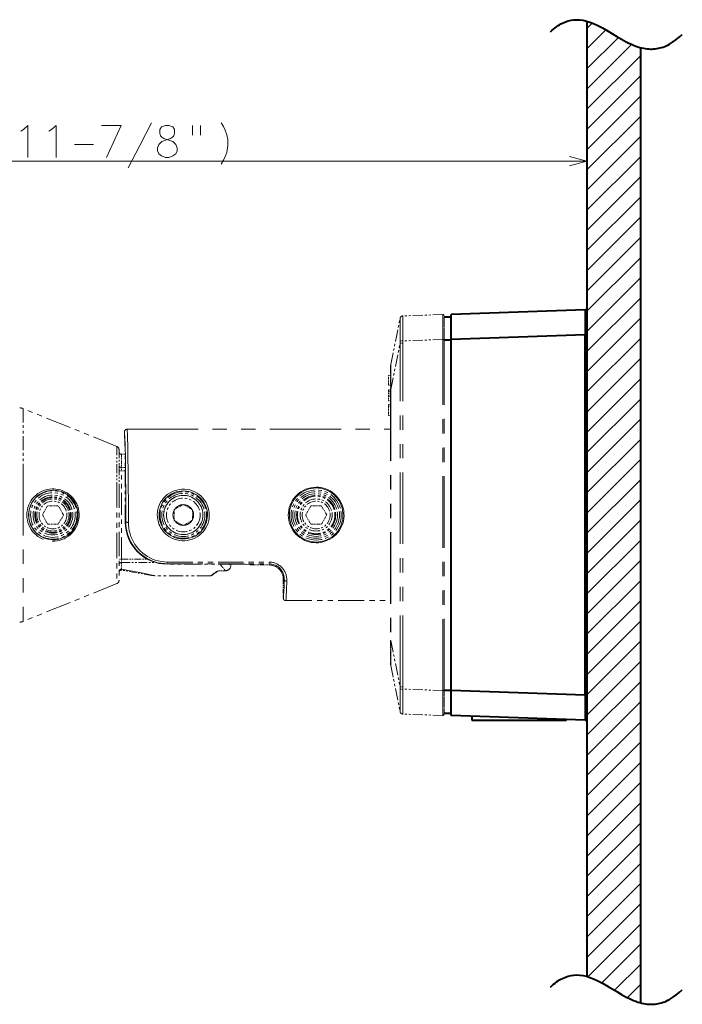
# Model space of a CAD drawing. Extents: x 40 to 758, y 51 to 535.
# Drawn here: x 236 to 328, y 245 to 383 of the extents above; entities that cross this region are included whole.
import ezdxf

# ---------------------------------------------------------------- set-up
doc = ezdxf.new("R2010")
doc.units = 0
doc.linetypes.add('PHANTOM', pattern=[20, 10, -2, 2, -2, 2, -2])

msp = doc.modelspace()

# ---------------------------------------------------------------- linework, layer by layer
at = {"color": 7, "lineweight": 40}
for p, q in [((315.053711, 382.903137), (315.053711, 249.092178)), ((322.553711, 379.21286), (322.553711, 245.401917)), ((314.794983, 342.484222), (296.053711, 341.829773)), ((315.053711, 342.234375), (315.053711, 338.986359)), ((295.053711, 341.483337), (296.053711, 341.483337)), ((296.053711, 338.331909), (296.053711, 341.829773)), ((295.053711, 338.283325), (296.053711, 338.283325)), ((314.794983, 338.986359), (296.053711, 338.331909)), ((296.053711, 289.134766), (296.053711, 338.331909)), ((315.053711, 338.986359), (314.794983, 338.986359)), ((314.794983, 288.480316), (314.794983, 338.986359)), ((315.053711, 288.480316), (315.053711, 338.986359)), ((295.053711, 289.18335), (296.053711, 289.18335)), ((314.794983, 288.480316), (296.053711, 289.134766)), ((296.053711, 285.636902), (296.053711, 289.134766)), ((315.053711, 288.480316), (314.794983, 288.480316)), ((315.053711, 288.480316), (315.053711, 285.2323)), ((295.053711, 285.983337), (296.053711, 285.983337)), ((314.794983, 284.982452), (296.053711, 285.636902)), ((298.928711, 285.536499), (298.928711, 284.983337)), ((298.928711, 284.983337), (305.553711, 284.983337)), ((305.553711, 284.983337), (312.178711, 284.983337)), ((312.178711, 285.073792), (312.178711, 284.983337))]:
    msp.add_line(p, q, dxfattribs=at)
at = {"color": 7, "lineweight": 13}
for p, q in [((315.053711, 381.876099), (315.813965, 382.636353)), ((315.053711, 379.047668), (317.694611, 381.688568)), ((315.053711, 376.219238), (319.469055, 380.634583)), ((315.053711, 373.390808), (321.320618, 379.657715)), ((315.053711, 370.562378), (322.553711, 378.062378)), ((315.053711, 367.733948), (322.553711, 375.233948)), ((315.053711, 364.905518), (322.553711, 372.405518)), ((315.053711, 362.077118), (322.553711, 369.577118)), ((315.053711, 359.248688), (322.553711, 366.748688)), ((315.053711, 356.420258), (322.553711, 363.920258)), ((315.053711, 353.591827), (322.553711, 361.091827)), ((315.053711, 350.763397), (322.553711, 358.263397)), ((315.053711, 347.934967), (322.553711, 355.434967)), ((315.053711, 345.106537), (322.553711, 352.606537)), ((315.053711, 342.278107), (322.553711, 349.778107)), ((315.053711, 339.449677), (322.553711, 346.949677)), ((315.053711, 336.621277), (322.553711, 344.121277)), ((315.053711, 333.792847), (322.553711, 341.292847)), ((315.053711, 330.964417), (322.553711, 338.464417)), ((315.053711, 328.135986), (322.553711, 335.635986)), ((315.053711, 325.307556), (322.553711, 332.807556)), ((315.053711, 322.479126), (322.553711, 329.979126)), ((315.053711, 319.650696), (322.553711, 327.150696)), ((315.053711, 316.822266), (322.553711, 324.322266)), ((315.053711, 313.993835), (322.553711, 321.493835)), ((315.053711, 311.165405), (322.553711, 318.665405)), ((315.053711, 308.336975), (322.553711, 315.836975)), ((315.053711, 305.508575), (322.553711, 313.008575)), ((315.053711, 302.680145), (322.553711, 310.180145)), ((315.053711, 299.851715), (322.553711, 307.351715)), ((315.053711, 297.023285), (322.553711, 304.523285)), ((315.053711, 294.194855), (322.553711, 301.694855)), ((315.053711, 291.366425), (322.553711, 298.866425)), ((315.053711, 288.537994), (322.553711, 296.037994)), ((315.053711, 285.709564), (322.553711, 293.209564)), ((315.053711, 282.881134), (322.553711, 290.381134)), ((315.053711, 280.052734), (322.553711, 287.552734)), ((315.053711, 277.224304), (322.553711, 284.724304)), ((315.053711, 274.395874), (322.553711, 281.895874)), ((315.053711, 271.567444), (322.553711, 279.067444)), ((315.053711, 268.739014), (322.553711, 276.239014)), ((315.053711, 265.910583), (322.553711, 273.410583)), ((315.053711, 263.082153), (322.553711, 270.582153)), ((315.053711, 260.253723), (322.553711, 267.753723)), ((315.053711, 257.425293), (322.553711, 264.925293)), ((315.053711, 254.596878), (322.553711, 262.096863)), ((315.053711, 251.768448), (322.553711, 259.268433)), ((315.168671, 249.054962), (322.553711, 256.440033)), ((317.13501, 248.192871), (322.553711, 253.611588)), ((318.921875, 247.151321), (322.553711, 250.783173)), ((320.728149, 246.129181), (322.553711, 247.954742))]:
    msp.add_line(p, q, dxfattribs=at)
at = {"color": 172, "lineweight": 13}
for p, q in [((315.053711, 338.986359), (315.053711, 364.306519)), ((164.270447, 363.306519), (315.053711, 363.306519))]:
    msp.add_line(p, q, dxfattribs=at)
at = {"color": 7, "linetype": 'PHANTOM', "lineweight": 13, "ltscale": 0.16541}
for p, q in [((287.602997, 334.806671), (288.900574, 341.294586)), ((287.602997, 331.306671), (288.900574, 337.794586)), ((287.602997, 296.160004), (288.900574, 289.672089)), ((287.602997, 292.660004), (288.900574, 286.172089))]:
    msp.add_line(p, q, dxfattribs=at)
at = {"color": 7, "linetype": 'PHANTOM', "lineweight": 13, "ltscale": 1.4e-05}
for p, q in [((289.280701, 341.618256), (289.281281, 341.618256)), ((289.280701, 285.848419), (289.281281, 285.848419))]:
    msp.add_line(p, q, dxfattribs=at)
at = {"color": 7, "linetype": 'PHANTOM', "lineweight": 13, "ltscale": 0.140516}
for p, q in [((294.898499, 341.814423), (289.281281, 341.618256)), ((294.898499, 338.316559), (289.281281, 338.120392)), ((294.898499, 289.150116), (289.281281, 289.346283)), ((294.898499, 285.652252), (289.281281, 285.848419))]:
    msp.add_line(p, q, dxfattribs=at)
at = {"color": 7, "linetype": 'PHANTOM', "lineweight": 13, "ltscale": 0.083699}
for p, q in [((295.053711, 338.316559), (295.053711, 341.66452)), ((295.053711, 285.802155), (295.053711, 289.150116))]:
    msp.add_line(p, q, dxfattribs=at)
at = {"color": 7, "linetype": 'PHANTOM', "lineweight": 13, "ltscale": 0.08}
for p, q in [((295.053711, 341.483337), (295.053711, 338.283325)), ((295.053711, 289.18335), (295.053711, 285.983337))]:
    msp.add_line(p, q, dxfattribs=at)
at = {"color": 7, "linetype": 'PHANTOM', "lineweight": 13, "ltscale": 0.009461}
for p, q in [((288.902893, 338.127014), (289.281281, 338.120392)), ((288.902893, 289.339661), (289.281281, 289.346283))]:
    msp.add_line(p, q, dxfattribs=at)
at = {"color": 7, "linetype": 'PHANTOM', "lineweight": 13, "ltscale": 0.00388}
for p, q in [((295.053711, 338.316559), (294.898499, 338.316559)), ((295.053711, 289.150116), (294.898499, 289.150116))]:
    msp.add_line(p, q, dxfattribs=at)
at = {"color": 7, "linetype": 'PHANTOM', "lineweight": 13}
for p, q in [((294.898499, 289.150116), (294.898499, 338.316559)), ((295.053711, 289.150116), (295.053711, 338.316559)), ((295.053711, 289.18335), (295.053711, 338.283325)), ((288.900574, 289.672089), (288.900574, 337.794586)), ((289.281647, 289.672089), (289.281647, 337.794586)), ((287.553711, 331.306671), (287.553711, 296.160004)), ((287.602997, 331.306671), (287.602997, 296.160004)), ((250.657333, 325.733337), (287.553711, 325.733337)), ((250.657333, 325.733337), (287.553711, 325.733337)), ((236.139862, 320.878967), (236.139862, 298.828735))]:
    msp.add_line(p, q, dxfattribs=at)
at = {"color": 7, "linetype": 'PHANTOM', "lineweight": 13, "ltscale": 0.009528}
msp.add_line((288.900574, 337.794586), (289.281677, 337.794617), dxfattribs=at)
at = {"color": 7, "linetype": 'PHANTOM', "lineweight": 13, "ltscale": 0.07506}
for p, q in [((287.553711, 334.309082), (287.553711, 331.306671)), ((287.553711, 296.160004), (287.553711, 293.157593))]:
    msp.add_line(p, q, dxfattribs=at)
at = {"color": 7, "linetype": 'PHANTOM', "lineweight": 13, "ltscale": 0.033459}
msp.add_line((287.303711, 331.93689), (287.303711, 333.275269), dxfattribs=at)
at = {"color": 7, "linetype": 'PHANTOM', "lineweight": 13, "ltscale": 0.00625}
for p, q in [((287.553711, 333.275269), (287.303711, 333.275269)), ((287.553711, 331.93689), (287.303711, 331.93689)), ((287.553711, 331.274689), (287.303711, 331.274689)), ((287.553711, 331.274628), (287.303711, 331.274628)), ((287.553711, 331.242249), (287.303711, 331.242249)), ((287.553711, 331.21701), (287.303711, 331.21701)), ((287.553711, 331.046753), (287.303711, 331.046753)), ((287.553711, 330.785339), (287.303711, 330.785339)), ((287.553711, 330.517914), (287.303711, 330.517914)), ((287.553711, 330.344025), (287.303711, 330.344025)), ((287.553711, 330.31958), (287.303711, 330.31958)), ((287.553711, 329.741302), (287.303711, 329.741302)), ((287.553711, 329.708923), (287.303711, 329.708923)), ((287.553711, 329.226074), (287.303711, 329.226074)), ((287.553711, 329.226044), (287.303711, 329.226044)), ((287.553711, 329.193665), (287.303711, 329.193665)), ((287.553711, 328.9729), (287.303711, 328.9729)), ((287.553711, 327.692719), (287.303711, 327.692719)), ((287.553711, 327.660339), (287.303711, 327.660339))]:
    msp.add_line(p, q, dxfattribs=at)
at = {"color": 7, "linetype": 'PHANTOM', "lineweight": 13, "ltscale": 0.000806}
for p, q in [((287.303711, 331.274628), (287.303711, 331.242371)), ((287.303711, 329.226044), (287.303711, 329.193787))]:
    msp.add_line(p, q, dxfattribs=at)
at = {"color": 7, "linetype": 'PHANTOM', "lineweight": 13, "ltscale": 0.000631}
msp.add_line((287.303711, 331.242249), (287.303711, 331.21701), dxfattribs=at)
at = {"color": 7, "linetype": 'PHANTOM', "lineweight": 13, "ltscale": 0.004256}
msp.add_line((287.303711, 331.21701), (287.303711, 331.046753), dxfattribs=at)
at = {"color": 7, "linetype": 'PHANTOM', "lineweight": 13, "ltscale": 0.006535}
msp.add_line((287.303711, 331.046753), (287.303711, 330.785339), dxfattribs=at)
at = {"color": 7, "linetype": 'PHANTOM', "lineweight": 13, "ltscale": 0.001232}
for p, q in [((287.602997, 331.306671), (287.553711, 331.306671)), ((287.602997, 296.160004), (287.553711, 296.160004))]:
    msp.add_line(p, q, dxfattribs=at)
at = {"color": 7, "linetype": 'PHANTOM', "lineweight": 13, "ltscale": 0.006686}
msp.add_line((287.303711, 330.785339), (287.303711, 330.517914), dxfattribs=at)
at = {"color": 7, "linetype": 'PHANTOM', "lineweight": 13, "ltscale": 0.004347}
msp.add_line((287.303711, 330.517914), (287.303711, 330.344025), dxfattribs=at)
at = {"color": 7, "linetype": 'PHANTOM', "lineweight": 13, "ltscale": 0.000611}
msp.add_line((287.303711, 330.344025), (287.303711, 330.31958), dxfattribs=at)
at = {"color": 7, "linetype": 'PHANTOM', "lineweight": 13, "ltscale": 0.014528}
msp.add_line((287.303711, 330.322418), (287.303711, 329.741302), dxfattribs=at)
at = {"color": 7, "linetype": 'PHANTOM', "lineweight": 13, "ltscale": 0.00081}
msp.add_line((287.303711, 329.741333), (287.303711, 329.708923), dxfattribs=at)
at = {"color": 7, "linetype": 'PHANTOM', "lineweight": 13, "ltscale": 0.193974}
msp.add_line((236.139862, 328.637939), (236.139862, 320.878967), dxfattribs=at)
at = {"color": 7, "linetype": 'PHANTOM', "lineweight": 13, "ltscale": 0.353319}
for p, q in [((249.24353, 323.343719), (236.139862, 328.637939)), ((249.24353, 304.122955), (236.139862, 298.828735))]:
    msp.add_line(p, q, dxfattribs=at)
at = {"color": 7, "linetype": 'PHANTOM', "lineweight": 13, "ltscale": 0.005519}
msp.add_line((287.303711, 329.193665), (287.303711, 328.9729), dxfattribs=at)
at = {"color": 7, "linetype": 'PHANTOM', "lineweight": 13, "ltscale": 0.032005}
msp.add_line((287.303711, 328.9729), (287.303711, 327.692719), dxfattribs=at)
at = {"color": 7, "linetype": 'PHANTOM', "lineweight": 13, "ltscale": 0.000722}
msp.add_line((287.303711, 327.689209), (287.303711, 327.660339), dxfattribs=at)
at = {"color": 7, "linetype": 'PHANTOM', "lineweight": 13, "ltscale": 0.016161}
for q in [(250.303726, 325.379791), (250.303726, 325.379761)]:
    msp.add_line((250.303726, 324.733337), q, dxfattribs=at)
at = {"color": 7, "linetype": 'PHANTOM', "lineweight": 13, "ltscale": 0.125073}
msp.add_line((249.24353, 323.343719), (249.24353, 318.34079), dxfattribs=at)
at = {"color": 7, "linetype": 'PHANTOM', "lineweight": 13, "ltscale": 0.11904}
msp.add_line((249.556213, 322.880127), (249.556213, 318.11853), dxfattribs=at)
at = {"color": 7, "linetype": 'PHANTOM', "lineweight": 13, "ltscale": 0.000167}
msp.add_line((250.408936, 322.937347), (250.408997, 322.930664), dxfattribs=at)
at = {"color": 7, "linetype": 'PHANTOM', "lineweight": 13, "ltscale": 0.046019}
msp.add_line((249.909775, 322.233337), (249.909775, 320.392578), dxfattribs=at)
at = {"color": 7, "linetype": 'PHANTOM', "lineweight": 13, "ltscale": 0.012577}
for p, q in [((250.412842, 322.233337), (249.909775, 322.233337)), ((250.412857, 320.392578), (249.909775, 320.392578)), ((250.412857, 319.942383), (249.909775, 319.942383))]:
    msp.add_line(p, q, dxfattribs=at)
at = {"color": 7, "linetype": 'PHANTOM', "lineweight": 13, "ltscale": 0.244641}
for p, q in [((250.412857, 312.733337), (250.412857, 322.518982)), ((250.412888, 312.733337), (250.412888, 322.518982))]:
    msp.add_line(p, q, dxfattribs=at)
at = {"color": 7, "linetype": 'PHANTOM', "lineweight": 13, "ltscale": 0.011255}
for p, q in [((249.909775, 320.392578), (249.909775, 319.942383)), ((249.909775, 307.524292), (249.909775, 307.074097))]:
    msp.add_line(p, q, dxfattribs=at)
at = {"color": 7, "linetype": 'PHANTOM', "lineweight": 13, "ltscale": 0.008839}
for p, q in [((249.909775, 319.942383), (249.556213, 319.942383)), ((249.909775, 307.524292), (249.556213, 307.524292))]:
    msp.add_line(p, q, dxfattribs=at)
at = {"color": 7, "linetype": 'PHANTOM', "lineweight": 13, "ltscale": 0.310452}
msp.add_line((249.909775, 307.524292), (249.909775, 319.942383), dxfattribs=at)
at = {"color": 7, "linetype": 'PHANTOM', "lineweight": 13, "ltscale": 0.355446}
msp.add_line((249.24353, 318.34079), (249.24353, 304.122955), dxfattribs=at)
at = {"color": 7, "linetype": 'PHANTOM', "lineweight": 13, "ltscale": 0.3383}
msp.add_line((249.556213, 318.11853), (249.556213, 304.586548), dxfattribs=at)
at = {"color": 7, "linetype": 'PHANTOM', "lineweight": 13, "ltscale": 0.037095}
for p, q in [((239.561829, 315.018341), (238.819931, 313.733337)), ((241.045624, 315.018341), (239.561829, 315.018341)), ((241.787506, 313.733337), (241.045624, 315.018341)), ((276.411835, 315.018341), (275.669922, 313.733337)), ((277.89563, 315.018341), (276.411835, 315.018341)), ((278.637512, 313.733337), (277.89563, 315.018341)), ((238.819931, 313.733337), (239.561829, 312.448334)), ((241.045624, 312.448334), (241.787506, 313.733337)), ((275.669922, 313.733337), (276.411835, 312.448334)), ((277.89563, 312.448334), (278.637512, 313.733337)), ((239.561829, 312.448334), (241.045624, 312.448334)), ((276.411835, 312.448334), (277.89563, 312.448334))]:
    msp.add_line(p, q, dxfattribs=at)
at = {"color": 7, "linetype": 'PHANTOM', "lineweight": 13, "ltscale": 0.001993}
for p, q in [((257.26767, 314.473419), (257.26767, 314.393707)), ((257.269775, 314.477051), (257.338806, 314.516907)), ((258.551636, 315.217133), (258.482605, 315.177277)), ((258.555817, 315.217133), (258.624847, 315.177277)), ((259.837677, 314.477051), (259.768646, 314.516907)), ((259.839783, 314.473419), (259.839783, 314.393707)), ((257.26767, 312.993256), (257.26767, 313.072968)), ((257.269775, 312.989624), (257.338806, 312.949768)), ((258.551636, 312.249542), (258.482605, 312.289398)), ((258.555817, 312.249542), (258.624847, 312.289398)), ((259.837677, 312.989624), (259.768646, 312.949768)), ((259.839783, 312.993256), (259.839783, 313.072968))]:
    msp.add_line(p, q, dxfattribs=at)
at = {"color": 7, "linetype": 'PHANTOM', "lineweight": 13, "ltscale": 0.033019}
for p, q in [((257.338806, 314.516907), (258.482605, 315.177277)), ((258.624847, 315.177277), (259.768646, 314.516907)), ((258.482605, 312.289398), (257.338806, 312.949768)), ((259.768646, 312.949768), (258.624847, 312.289398))]:
    msp.add_line(p, q, dxfattribs=at)
at = {"color": 7, "linetype": 'PHANTOM', "lineweight": 13, "ltscale": 0.002339}
msp.add_line((255.803726, 313.733337), (255.805313, 313.639801), dxfattribs=at)
at = {"color": 7, "linetype": 'PHANTOM', "lineweight": 13, "ltscale": 0.033018}
for p, q in [((257.26767, 313.072968), (257.26767, 314.393707)), ((259.839783, 314.393707), (259.839783, 313.072968))]:
    msp.add_line(p, q, dxfattribs=at)
at = {"color": 7, "linetype": 'PHANTOM', "lineweight": 13, "ltscale": 0.002333}
msp.add_line((261.303711, 313.733337), (261.302185, 313.82663), dxfattribs=at)
at = {"color": 7, "linetype": 'PHANTOM', "lineweight": 13, "ltscale": 0.002336}
msp.add_line((250.506317, 312.733337), (250.412888, 312.733337), dxfattribs=at)
at = {"color": 7, "linetype": 'PHANTOM', "lineweight": 13, "ltscale": 0.091072}
msp.add_line((249.909775, 307.524292), (253.552673, 307.524292), dxfattribs=at)
at = {"color": 7, "linetype": 'PHANTOM', "lineweight": 13, "ltscale": 0.02331}
msp.add_line((249.909775, 307.074097), (249.909775, 306.141693), dxfattribs=at)
at = {"color": 7, "linetype": 'PHANTOM', "lineweight": 13, "ltscale": 0.118957}
msp.add_line((249.909775, 307.074097), (254.66806, 307.074097), dxfattribs=at)
at = {"color": 7, "linetype": 'PHANTOM', "lineweight": 13, "ltscale": 0.00603}
for p, q in [((256.303711, 307.141907), (256.303711, 306.900726)), ((270.553711, 307.141907), (270.553711, 306.900726))]:
    msp.add_line(p, q, dxfattribs=at)
at = {"color": 7, "linetype": 'PHANTOM', "lineweight": 13, "ltscale": 0.35625}
for p, q in [((256.303711, 307.141907), (270.553711, 307.141907)), ((256.303711, 306.900726), (270.553711, 306.900726))]:
    msp.add_line(p, q, dxfattribs=at)
at = {"color": 7, "linetype": 'PHANTOM', "lineweight": 13, "ltscale": 0.001456}
msp.add_line((256.303711, 306.900726), (256.303711, 306.842499), dxfattribs=at)
at = {"color": 7, "linetype": 'PHANTOM', "lineweight": 13, "ltscale": 0.2375}
for p, q in [((265.803711, 306.842499), (256.303711, 306.842499)), ((265.803711, 306.842468), (256.303711, 306.842468))]:
    msp.add_line(p, q, dxfattribs=at)
at = {"color": 7, "linetype": 'PHANTOM', "lineweight": 13, "ltscale": 0.029808}
msp.add_line((264.449554, 305.929108), (263.683136, 306.842468), dxfattribs=at)
at = {"color": 7, "linetype": 'PHANTOM', "lineweight": 13, "ltscale": 0.008488}
msp.add_line((265.206787, 306.582397), (264.988525, 306.842468), dxfattribs=at)
at = {"color": 7, "linetype": 'PHANTOM', "lineweight": 13, "ltscale": 0.0066}
msp.add_line((265.251923, 306.842499), (265.206787, 306.582397), dxfattribs=at)
at = {"color": 7, "linetype": 'PHANTOM', "lineweight": 13, "ltscale": 0.000313}
msp.add_line((265.206909, 306.582397), (265.219299, 306.580597), dxfattribs=at)
at = {"color": 7, "linetype": 'PHANTOM', "lineweight": 13, "ltscale": 0.006644}
msp.add_line((265.264282, 306.842529), (265.219208, 306.580627), dxfattribs=at)
at = {"color": 7, "linetype": 'PHANTOM', "lineweight": 13, "ltscale": 0.013476}
msp.add_line((265.803711, 306.842468), (265.264679, 306.842468), dxfattribs=at)
at = {"color": 7, "linetype": 'PHANTOM', "lineweight": 13, "ltscale": 0.001747}
msp.add_line((268.053711, 306.733337), (268.053711, 306.803223), dxfattribs=at)
at = {"color": 7, "linetype": 'PHANTOM', "lineweight": 13, "ltscale": 0.0625}
msp.add_line((268.053711, 306.733337), (270.553711, 306.733337), dxfattribs=at)
msp.add_line((268.053711, 306.733337), (270.553711, 306.733337), dxfattribs=at)
at = {"color": 7, "linetype": 'PHANTOM', "lineweight": 13, "ltscale": 0.004185}
msp.add_line((270.553711, 306.900726), (270.553711, 306.733337), dxfattribs=at)
at = {"color": 7, "linetype": 'PHANTOM', "lineweight": 13, "ltscale": 0.105818}
msp.add_line((254.107666, 305.276917), (249.93924, 306.011932), dxfattribs=at)
at = {"color": 7, "linetype": 'PHANTOM', "lineweight": 13, "ltscale": 0.195369}
msp.add_line((262.420502, 305.233337), (254.605759, 305.233337), dxfattribs=at)
at = {"color": 7, "linetype": 'PHANTOM', "lineweight": 13, "ltscale": 0.021077}
msp.add_line((264.449554, 305.929108), (263.606567, 305.916351), dxfattribs=at)
at = {"color": 7, "linetype": 'PHANTOM', "lineweight": 13, "ltscale": 0.021079}
msp.add_line((264.451813, 305.91687), (263.608765, 305.904327), dxfattribs=at)
at = {"color": 7, "linetype": 'PHANTOM', "lineweight": 13, "ltscale": 0.008206}
msp.add_line((264.451813, 305.91687), (264.123627, 305.912048), dxfattribs=at)
at = {"color": 7, "linetype": 'PHANTOM', "lineweight": 13, "ltscale": 0.066161}
msp.add_line((272.553711, 304.733337), (272.553711, 302.086884), dxfattribs=at)
msp.add_line((272.553711, 304.733337), (272.553711, 302.086884), dxfattribs=at)
at = {"color": 7, "linetype": 'PHANTOM', "lineweight": 13, "ltscale": 0.003227}
msp.add_line((272.6828, 304.733337), (272.553711, 304.733337), dxfattribs=at)
at = {"color": 7, "linetype": 'PHANTOM', "lineweight": 13, "ltscale": 0.366159}
msp.add_line((272.907349, 301.733337), (287.553711, 301.733337), dxfattribs=at)
msp.add_line((272.907349, 301.733337), (287.553711, 301.733337), dxfattribs=at)
at = {"color": 7, "linetype": 'PHANTOM', "lineweight": 13, "ltscale": 0.009527}
msp.add_line((288.900574, 289.672089), (289.281647, 289.672089), dxfattribs=at)
at = {"color": 7, "lineweight": 40}
for points in [[(309.946564, 381.406921), (310.165436, 381.612213), (310.382996, 381.802643), (310.596375, 381.976227), (310.808563, 382.136047), (311.017365, 382.280914), (311.225098, 382.412964), (311.430328, 382.531708), (311.634583, 382.638428), (312.039246, 382.816742), (312.44162, 382.951385), (312.844391, 383.044891), (313.25061, 383.09903), (313.663696, 383.114532), (314.087524, 383.091217), (314.526489, 383.027802), (314.986115, 382.921906), (315.473267, 382.769653), (315.997681, 382.565186), (316.57428, 382.299255), (317.230103, 381.955505), (318.028076, 381.497009), (319.232635, 380.774048), (319.894684, 380.387695), (320.561829, 380.023926), (320.923279, 379.842102), (321.286774, 379.672668), (321.595093, 379.540833), (321.905182, 379.420502), (322.183685, 379.323669), (322.463745, 379.237854), (322.722534, 379.169434), (322.982788, 379.111694), (323.2276, 379.067963), (323.473877, 379.034729), (323.708679, 379.013367), (323.944885, 379.002411), (324.172607, 379.002136), (324.401642, 379.012207), (324.624573, 379.032288), (324.848816, 379.062805), (325.068909, 379.103088), (325.290375, 379.154053), (325.509338, 379.214905), (325.729675, 379.286743), (325.949036, 379.368988), (326.1698, 379.462616), (326.3909, 379.567413), (326.613403, 379.684143), (327.062927, 379.95459), (327.520569, 380.277954), (327.988281, 380.658905), (328.412903, 381.049072)], [(314.794983, 342.484222), (314.79483, 342.483643), (314.794525, 342.479004), (314.791962, 342.085419), (314.794983, 338.986359)], [(314.794983, 288.480316), (314.791565, 285.628845), (314.793213, 285.077087), (314.794708, 284.984375), (314.794983, 284.982452)], [(309.946564, 247.595978), (310.165405, 247.80127), (310.382996, 247.991684), (310.596375, 248.165283), (310.808563, 248.325089), (311.017334, 248.469955), (311.225067, 248.60199), (311.430298, 248.720749), (311.634552, 248.827484), (312.039246, 249.005798), (312.441589, 249.140427), (312.84436, 249.233948), (313.25061, 249.288086), (313.663696, 249.303589), (314.087494, 249.280273), (314.526489, 249.216858), (314.986084, 249.110962), (315.473267, 248.95871), (315.99765, 248.754257), (316.574249, 248.488342), (317.230103, 248.144577), (318.028046, 247.686066), (319.232544, 246.963135), (319.894653, 246.576782), (320.561829, 246.212952), (320.923279, 246.031158), (321.286804, 245.86171), (321.595123, 245.729904), (321.905212, 245.609543), (322.183716, 245.512741), (322.463776, 245.42691), (322.722534, 245.358505), (322.982788, 245.300766), (323.227631, 245.257019), (323.473877, 245.22377), (323.708679, 245.202423), (323.944885, 245.191467), (324.172607, 245.191177), (324.401642, 245.201263), (324.624573, 245.221329), (324.848816, 245.251877), (325.068939, 245.292145), (325.290375, 245.343124), (325.509338, 245.403961), (325.729706, 245.47583), (325.949066, 245.558044), (326.16983, 245.651672), (326.3909, 245.75647), (326.613434, 245.873184), (327.062958, 246.143646), (327.520569, 246.467026), (327.988281, 246.847961), (328.412903, 247.238113)]]:
    msp.add_lwpolyline(points, dxfattribs=at)
at = {"color": 172, "lineweight": 13}
for points in [[(236.159119, 367.725861), (236.797821, 368.306519), (236.797821, 363.806519)], [(240.092987, 367.725861), (240.731705, 368.306519), (240.731705, 363.806519)], [(247.089767, 368.306519), (249.876862, 368.306519), (247.786545, 363.806519)], [(250.849442, 362.354889), (252.47525, 365.475861), (254.101059, 368.669403)], [(257.105896, 368.088745), (256.525269, 368.306519), (256.06073, 368.306519), (255.480103, 368.088745)], [(259.820404, 368.306519), (259.820404, 366.92746)], [(260.981689, 368.306519), (260.981689, 366.92746)], [(263.870422, 368.669403), (264.160736, 368.161346)], [(235.81073, 367.508118), (236.159119, 367.725861)], [(239.744598, 367.508118), (240.092987, 367.725861)], [(255.131714, 364.314575), (254.95752, 364.750061), (254.95752, 365.185547), (255.131714, 365.621033), (255.538147, 366.056519), (256.757507, 366.491974), (257.047852, 366.637146), (257.222015, 366.854889), (257.338165, 367.217804), (257.338165, 367.725861), (257.105896, 368.088745)], [(255.480103, 368.088745), (255.247833, 367.725861), (255.247833, 367.217804), (255.363953, 366.854889), (255.538147, 366.637146), (255.828476, 366.491974), (257.105896, 366.056519)], [(264.160736, 368.161346), (264.393005, 367.65329)], [(264.625244, 367.000061), (264.393005, 367.65329)], [(264.625244, 367.000061), (264.799438, 366.346832), (264.799438, 365.475861), (264.625244, 364.532318), (264.393005, 363.95166)], [(243.330078, 365.621033), (246.001053, 365.621033)], [(257.51236, 365.621033), (257.105896, 366.056519)], [(257.51236, 365.621033), (257.686554, 365.185547), (257.686554, 364.750061), (257.51236, 364.314575), (257.105896, 364.024231)], [(255.131714, 364.314575), (255.480103, 364.024231), (256.06073, 363.806519), (256.525269, 363.806519), (257.105896, 364.024231)], [(263.870422, 362.862946), (264.160736, 363.443604), (264.393005, 363.95166)], [(312.638916, 362.659454), (315.053711, 363.306519), (312.638916, 363.953552)]]:
    msp.add_lwpolyline(points, dxfattribs=at)
at = {"color": 7, "linetype": 'PHANTOM', "lineweight": 13}
for points in [[(288.902893, 338.127014), (288.910706, 338.793793), (288.917419, 340.00705), (288.915161, 341.002991), (288.90863, 341.253845), (288.90506, 341.286072), (288.903656, 341.290497), (288.902893, 341.291473)], [(289.281281, 338.120392), (289.287018, 340.209839), (289.286255, 341.309692), (289.283752, 341.583221), (289.282227, 341.614319), (289.281616, 341.617828), (289.281281, 341.618256)], [(294.898499, 338.316559), (294.896423, 341.167633), (294.89743, 341.719604), (294.898315, 341.812469), (294.898499, 341.814423)], [(287.602997, 334.806671), (287.594849, 334.671265), (287.589294, 334.089111), (287.590546, 332.846069), (287.602448, 331.344879), (287.602997, 331.306671)], [(250.86293, 312.702698), (250.861847, 315.333557), (250.850754, 317.915558), (250.834122, 319.923035), (250.810623, 321.76712), (250.781174, 323.332275), (250.74556, 324.581146), (250.723602, 325.097748), (250.700378, 325.469299), (250.681427, 325.651215), (250.66539, 325.724182), (250.66217, 325.730042), (250.658936, 325.732971), (250.657333, 325.733337)], [(250.506317, 312.733337), (250.5, 316.777588), (250.481766, 319.359619), (250.453369, 321.619843), (250.416397, 323.429108), (250.373001, 324.683838), (250.342743, 325.163757), (250.32724, 325.302002), (250.311569, 325.371216), (250.30809, 325.377167), (250.306335, 325.378845), (250.303726, 325.379791)], [(250.303726, 324.733337), (250.30574, 324.732788), (250.307083, 324.73172), (250.309784, 324.727997), (250.313812, 324.718384), (250.333878, 324.597504), (250.357498, 324.294312), (250.384094, 323.725098), (250.408936, 322.937347)], [(250.408997, 322.930664), (250.376221, 323.914673), (250.350082, 324.399628), (250.32457, 324.646149)], [(240.209625, 310.074158), (240.540359, 310.080292), (240.871704, 310.116516), (241.201111, 310.183258), (241.525757, 310.280701), (241.853363, 310.413605), (242.168793, 310.578522), (242.468369, 310.77417), (242.748566, 310.998871), (243.006027, 311.250366), (243.234619, 311.521942), (243.435715, 311.814056), (243.6073, 312.123688), (243.747864, 312.447815), (243.856201, 312.783234), (243.934174, 313.142975), (243.975418, 313.508331), (243.979584, 313.875793), (243.946655, 314.241974), (243.876877, 314.603333), (243.770782, 314.95639), (243.638733, 315.277527), (243.47641, 315.585297), (243.285233, 315.876709), (243.067017, 316.148926), (242.823914, 316.3992), (242.558502, 316.625061), (242.273727, 316.82431), (241.9823, 316.990326), (241.67894, 317.128387), (241.366653, 317.237793), (241.04837, 317.318237), (240.726807, 317.36972), (240.40451, 317.392517), (240.209625, 317.392517)], [(261.732422, 315.504181), (261.536011, 315.814423), (261.30954, 316.102356), (261.055481, 316.365417), (260.776367, 316.601166), (260.475098, 316.807526), (260.154541, 316.982635), (259.81427, 317.126221), (259.460938, 317.234955), (259.098206, 317.307739), (258.729736, 317.343872), (258.359375, 317.342957), (257.991028, 317.304993), (257.628967, 317.230469), (257.276489, 317.120117), (256.937195, 316.975006), (256.614502, 316.796509), (256.311646, 316.586273), (256.031677, 316.346283), (255.789368, 316.09256), (255.57254, 315.815979), (255.383331, 315.51889), (255.223724, 315.203888), (255.095459, 314.873871), (254.997559, 314.52121), (254.935822, 314.159851), (254.911057, 313.793701), (254.923584, 313.42691), (254.973236, 313.063507), (255.059357, 312.70752), (255.145996, 312.45105), (255.251495, 312.202118), (255.375, 311.962494)], [(277.153717, 309.843201), (276.809998, 309.858307), (276.469177, 309.903473), (276.134094, 309.978271), (275.807465, 310.081879), (275.49176, 310.213409), (275.189362, 310.371643), (274.881714, 310.569977), (274.59436, 310.795898), (274.329651, 311.047485), (274.089722, 311.322632), (273.876556, 311.619141), (273.692444, 311.933716), (273.538452, 312.264587), (273.416077, 312.608917), (273.326538, 312.963745), (273.270844, 313.325775), (273.249573, 313.689789), (273.262634, 314.054169), (273.309875, 314.415527), (273.390747, 314.770569), (273.504425, 315.116028), (273.640656, 315.43045), (273.803894, 315.731293), (273.992737, 316.016388), (274.20578, 316.28363), (274.441406, 316.531189), (274.697906, 316.757233), (275.005066, 316.98114), (275.33316, 317.174469), (275.679291, 317.335297), (276.040314, 317.461853), (276.41272, 317.552734), (276.792908, 317.606812), (277.153717, 317.623474)], [(277.153717, 309.944366), (276.841248, 309.95752), (276.531158, 309.996857), (276.2258, 310.061981), (275.927368, 310.152283), (275.637939, 310.267029), (275.304047, 310.436279), (274.989136, 310.637726), (274.696014, 310.869263), (274.427368, 311.128662), (274.185516, 311.413391), (273.972748, 311.720917), (273.797241, 312.035797), (273.652069, 312.366516), (273.538696, 312.710175), (273.458282, 313.063629), (273.411713, 313.423553), (273.399719, 313.80072), (273.424988, 314.177124), (273.487183, 314.548798), (273.585541, 314.912048), (273.718964, 315.263214), (273.885986, 315.598877), (274.08548, 315.916718), (274.315125, 316.212921), (274.572754, 316.484741), (274.856049, 316.729645), (275.162476, 316.945282), (275.489227, 317.129425), (275.803711, 317.268768), (276.130249, 317.378754), (276.466095, 317.458191), (276.808289, 317.506226), (277.153717, 317.522308)], [(277.153717, 317.623474), (277.497467, 317.608368), (277.838257, 317.563202), (278.17334, 317.488403), (278.499969, 317.384796), (278.815674, 317.253265), (279.118073, 317.095032), (279.438141, 316.887817), (279.736023, 316.650757), (280.009216, 316.385986), (280.255219, 316.095947), (280.471802, 315.783203), (280.656982, 315.45047), (280.808105, 315.1026), (280.924744, 314.74115), (281.005493, 314.369598), (281.0495, 313.991547), (281.056152, 313.61084), (281.025452, 313.231323), (280.962463, 312.877777), (280.867157, 312.531952), (280.740479, 312.196838), (280.58371, 311.875214), (280.398224, 311.569733), (280.185669, 311.282745), (279.947815, 311.016571), (279.680328, 310.767883), (279.390411, 310.545105), (279.080414, 310.350067), (278.752838, 310.184631), (278.410461, 310.050323), (278.104279, 309.960297), (277.791321, 309.895447), (277.473694, 309.856293), (277.153717, 309.843201)], [(277.153717, 317.522308), (277.466217, 317.509155), (277.776306, 317.469818), (278.081665, 317.404694), (278.380096, 317.314392), (278.669525, 317.199646), (279.003418, 317.030365), (279.318329, 316.828949), (279.61145, 316.597382), (279.880096, 316.338013), (280.121918, 316.053284), (280.334686, 315.745789), (280.516785, 315.417572), (280.665894, 315.072357), (280.780457, 314.71344), (280.859131, 314.34433), (280.901062, 313.968781), (280.90564, 313.590729), (280.872955, 313.214661), (280.803375, 312.844055), (280.697784, 312.482727), (280.557373, 312.134216), (280.383636, 311.80191), (280.178406, 311.488922), (279.943298, 311.197723), (279.680695, 310.931335), (279.392883, 310.69223), (279.082489, 310.482788), (278.752319, 310.305145), (278.405426, 310.161224), (278.101166, 310.067047), (277.789551, 309.999115), (277.4729, 309.958099), (277.153717, 309.944366)], [(240.303726, 317.20575), (239.982086, 317.18573), (239.664795, 317.135925), (239.353928, 317.056915), (239.051468, 316.949249), (238.759399, 316.813446), (238.479675, 316.650055), (238.204605, 316.451752), (237.947388, 316.224731), (237.710846, 315.969788), (237.498047, 315.68811), (237.312302, 315.381439), (237.173492, 315.091736), (237.060791, 314.786682), (236.976318, 314.469055), (236.921829, 314.142151), (236.901306, 313.890442), (236.899078, 313.637604), (236.915161, 313.385529), (236.939026, 313.198639), (236.972839, 313.013916), (237.016647, 312.830933), (237.069946, 312.65155), (237.172638, 312.376953), (237.296539, 312.114899), (237.439972, 311.867004), (237.601166, 311.634613), (237.717651, 311.4888), (237.840759, 311.350555), (238.105026, 311.097504), (238.376129, 310.886505), (238.66394, 310.705078), (238.965958, 310.553772), (239.279892, 310.433197), (239.6035, 310.343903), (239.950821, 310.284515), (240.303726, 310.260925)], [(240.303726, 310.260925), (240.643738, 310.272552), (240.983307, 310.318146), (241.319275, 310.398071), (241.648224, 310.51236), (241.966446, 310.660645), (242.243591, 310.824402), (242.505585, 311.014374), (242.749573, 311.228851), (242.972931, 311.465973), (243.18425, 311.738953), (243.367477, 312.031677), (243.520721, 312.341034), (243.642487, 312.663696), (243.731705, 312.99646), (243.787842, 313.33783), (243.809952, 313.682861), (243.797821, 314.028412), (243.751587, 314.371216), (243.67157, 314.708008), (243.561188, 315.028687), (243.419998, 315.337372), (243.249329, 315.630981), (243.050842, 315.906464), (242.826614, 316.161011), (242.579086, 316.391907), (242.311127, 316.596832), (242.035782, 316.76828), (241.747437, 316.912262), (241.449112, 317.027924), (241.143677, 317.114838), (240.833862, 317.172852), (240.522247, 317.202148), (240.303726, 317.20575)], [(261.520691, 315.354218), (261.334045, 315.65448), (261.11676, 315.933746), (260.871155, 316.188934), (260.599792, 316.417236), (260.305634, 316.61615), (259.99176, 316.783386), (259.66275, 316.916595), (259.321136, 317.014862), (258.970764, 317.076904), (258.61557, 317.10202), (258.259644, 317.089844), (257.907043, 317.040527), (257.561676, 316.95462), (257.227631, 316.833252), (256.908569, 316.677826), (256.608002, 316.490234), (256.329102, 316.272583), (256.074829, 316.027313), (255.847092, 315.756104), (255.649231, 315.462769), (255.483368, 315.150482), (255.351257, 314.822632), (255.254333, 314.482819), (255.193695, 314.134766), (255.170013, 313.786835), (255.182587, 313.438354), (255.231232, 313.093018), (255.31546, 312.754547), (255.434387, 312.426514), (255.586746, 312.112457)], [(255.375, 311.962494), (255.571442, 311.652252), (255.797897, 311.364288), (256.051971, 311.101257), (256.331055, 310.865509), (256.632324, 310.659149), (256.952911, 310.484039), (257.293152, 310.340454), (257.646484, 310.23172), (258.009247, 310.158936), (258.377716, 310.122803), (258.748077, 310.123718), (259.116394, 310.161682), (259.478516, 310.236206), (259.830963, 310.346558), (260.170227, 310.491669), (260.49292, 310.670166), (260.795746, 310.880341), (261.075714, 311.120361), (261.318024, 311.374054), (261.534851, 311.650635), (261.724091, 311.947754), (261.883698, 312.262756), (262.011993, 312.592773), (262.109894, 312.945435), (262.171631, 313.306824), (262.196381, 313.672943), (262.183868, 314.039734), (262.134216, 314.403168), (262.048096, 314.759125), (261.961456, 315.015594), (261.855957, 315.264526), (261.732422, 315.504181)], [(255.586746, 312.112457), (255.773407, 311.812195), (255.990692, 311.532928), (256.236328, 311.27774), (256.50766, 311.049438), (256.801819, 310.850525), (257.115723, 310.683289), (257.444702, 310.550049), (257.786316, 310.451813), (258.136688, 310.38974), (258.491882, 310.364655), (258.847839, 310.376831), (259.200409, 310.426147), (259.545776, 310.512054), (259.879822, 310.633453), (260.198853, 310.788849), (260.49942, 310.97644), (260.77832, 311.194092), (261.032593, 311.439331), (261.260315, 311.710541), (261.458191, 312.003876), (261.624084, 312.316193), (261.756195, 312.644012), (261.853088, 312.983856), (261.913757, 313.331909), (261.937439, 313.67984), (261.924866, 314.02832), (261.876221, 314.373657), (261.791962, 314.712158), (261.673035, 315.040161), (261.520691, 315.354218)], [(256.303711, 306.900726), (255.858627, 306.917938), (255.417191, 306.969269), (254.982758, 307.054047), (254.558334, 307.171143), (254.146576, 307.319214), (253.767059, 307.48822), (253.402786, 307.6828), (253.055145, 307.901581), (252.725342, 308.14325), (252.372299, 308.445251), (252.045242, 308.773682), (251.745621, 309.126801), (251.474915, 309.502747), (251.234558, 309.899628), (251.026031, 310.31543), (250.867264, 310.702606), (250.736221, 311.101532), (250.633865, 311.510284), (250.56105, 311.926697), (250.519745, 312.328644), (250.506317, 312.733337)], [(256.303711, 307.141907), (255.878342, 307.159119), (255.456207, 307.21051), (255.040405, 307.295471), (254.633728, 307.412994), (254.23877, 307.56189), (253.874481, 307.732147), (253.524643, 307.928497), (253.190765, 308.149689), (252.874268, 308.39444), (252.571259, 308.666473), (252.288803, 308.960358), (252.028198, 309.27475), (251.790695, 309.608215), (251.577545, 309.95932), (251.389984, 310.326477), (251.230331, 310.704987), (251.098145, 311.095856), (250.994492, 311.49707), (250.920288, 311.906342), (250.877579, 312.30304), (250.86293, 312.702698)], [(265.206787, 306.582397), (265.156128, 306.410583), (265.116669, 306.328613), (265.067993, 306.251434), (265.011475, 306.181335), (264.946991, 306.118225), (264.827942, 306.033417), (264.695221, 305.972961), (264.55423, 305.938263), (264.449554, 305.929108)], [(265.219208, 306.580627), (265.173767, 306.412476), (265.103271, 306.27182), (265.00473, 306.147034), (264.881683, 306.045105), (264.740204, 305.971558), (264.584564, 305.928497), (264.451813, 305.91687)], [(265.219208, 306.580627), (265.173767, 306.412506), (265.103302, 306.271881), (265.004761, 306.147064), (264.881683, 306.045135), (264.740204, 305.971558), (264.584595, 305.928497), (264.451813, 305.91687)], [(268.053711, 306.803223), (268.053406, 306.803894), (268.052887, 306.804321), (268.050995, 306.805176), (268.029205, 306.809021), (267.836182, 306.820068), (267.222961, 306.83371), (265.803711, 306.842499)], [(265.803711, 306.842468), (267.242371, 306.833374), (267.841461, 306.819672), (268.001373, 306.810547)], [(272.6828, 304.733337), (272.671814, 305.00174), (272.624176, 305.277252), (272.584656, 305.418671), (272.534241, 305.560028), (272.474701, 305.695831), (272.404175, 305.829956), (272.269165, 306.036774), (272.105133, 306.232849), (271.912292, 306.413116), (271.691986, 306.572357), (271.565002, 306.646332), (271.43158, 306.712128), (271.295563, 306.767883), (271.154724, 306.814514), (270.958649, 306.86203), (270.757507, 306.890991), (270.553711, 306.900726)], [(249.90976, 306.141693), (249.827087, 306.132965), (249.748566, 306.106995), (249.679413, 306.065491), (249.622437, 306.009949), (249.582169, 305.944672), (249.560028, 305.872131), (249.556213, 305.825928)], [(254.605759, 305.233337), (252.695663, 305.613251), (249.909775, 306.141693)], [(249.93924, 306.011932), (249.938202, 306.012268), (249.936111, 306.014038), (249.93399, 306.017181), (249.929688, 306.027649), (249.909775, 306.141693)], [(263.26358, 305.837219), (263.378326, 305.884766), (263.52124, 305.911469), (263.606567, 305.916351)], [(263.608765, 305.904327), (263.461029, 305.888947), (263.370667, 305.861603), (263.352448, 305.852173)], [(263.608795, 305.904327), (263.460999, 305.888947), (263.370667, 305.861603), (263.352509, 305.852203)], [(272.553711, 302.086884), (272.554718, 302.087036), (272.556732, 302.088135), (272.558746, 302.090363), (272.562744, 302.098267), (272.58075, 302.189972), (272.598572, 302.372925), (272.632935, 303.006073), (272.658936, 303.766815), (272.6828, 304.733337)], [(272.6828, 304.733337), (272.693634, 304.669067), (272.7229, 304.609314), (272.77005, 304.555328), (272.830078, 304.512421), (272.929962, 304.472595), (273.038269, 304.458557)], [(272.907349, 301.733337), (272.908813, 301.733643), (272.911774, 301.736115), (272.914734, 301.741028), (272.920624, 301.75827), (272.929443, 301.80249), (272.946899, 301.955902), (272.968262, 302.268158), (273.007782, 303.25061), (273.038269, 304.458557)], [(287.602997, 296.160004), (287.597107, 295.661835), (287.588806, 293.745178), (287.59082, 293.073273), (287.596771, 292.737183), (287.602997, 292.660004)], [(288.902893, 286.175201), (288.90332, 286.175629), (288.904114, 286.177216), (288.906281, 286.187683), (288.911285, 286.268097), (288.917603, 286.865601), (288.91272, 288.429016), (288.902893, 289.339661)], [(289.281281, 285.848419), (289.281677, 285.848999), (289.282379, 285.85376), (289.284058, 285.895874), (289.28656, 286.239014), (289.285736, 288.19693), (289.281281, 289.346283)], [(294.898499, 285.652252), (294.898376, 285.652893), (294.897675, 285.703094), (294.896606, 286.085571), (294.898499, 289.150116)]]:
    msp.add_lwpolyline(points, dxfattribs=at)
at = {"color": 7, "linetype": 'PHANTOM', "lineweight": 13, "ltscale": 0.234161}
msp.add_circle((277.153717, 313.733337), 3.512416, dxfattribs=at)
at = {"color": 7, "linetype": 'PHANTOM', "lineweight": 13, "ltscale": 0.225562}
msp.add_circle((240.303726, 313.733337), 3.383426, dxfattribs=at)
at = {"color": 7, "linetype": 'PHANTOM', "lineweight": 13, "ltscale": 0.208905}
msp.add_circle((240.303726, 313.733337), 3.133578, dxfattribs=at)
at = {"color": 7, "linetype": 'PHANTOM', "lineweight": 13, "ltscale": 0.186095}
msp.add_circle((240.303726, 313.733337), 2.791422, dxfattribs=at)
at = {"color": 7, "linetype": 'PHANTOM', "lineweight": 13, "ltscale": 0.169438}
msp.add_circle((240.303726, 313.733337), 2.541574, dxfattribs=at)
at = {"color": 7, "linetype": 'PHANTOM', "lineweight": 13, "ltscale": 0.162201}
msp.add_circle((240.303726, 313.733337), 2.433015, dxfattribs=at)
at = {"color": 7, "linetype": 'PHANTOM', "lineweight": 13, "ltscale": 0.15}
for centre in [(240.303726, 313.733337), (277.153717, 313.733337)]:
    msp.add_circle(centre, 2.25, dxfattribs=at)
at = {"color": 7, "linetype": 'PHANTOM', "lineweight": 13, "ltscale": 0.217228}
msp.add_circle((258.553711, 313.733337), 3.258426, dxfattribs=at)
at = {"color": 7, "linetype": 'PHANTOM', "lineweight": 13, "ltscale": 0.200572}
msp.add_circle((258.553711, 313.733337), 3.008578, dxfattribs=at)
at = {"color": 7, "linetype": 'PHANTOM', "lineweight": 13, "ltscale": 0.183333}
msp.add_circle((258.553711, 313.733337), 2.75, dxfattribs=at)
at = {"color": 7, "linetype": 'PHANTOM', "lineweight": 13, "ltscale": 0.1575}
msp.add_circle((258.553711, 313.733337), 2.3625, dxfattribs=at)
at = {"color": 7, "linetype": 'PHANTOM', "lineweight": 13, "ltscale": 0.217517}
msp.add_circle((277.153717, 313.733337), 3.262759, dxfattribs=at)
at = {"color": 7, "linetype": 'PHANTOM', "lineweight": 13, "ltscale": 0.199428}
msp.add_circle((277.153717, 313.733337), 2.991422, dxfattribs=at)
at = {"color": 7, "linetype": 'PHANTOM', "lineweight": 13, "ltscale": 0.182772}
msp.add_circle((277.153717, 313.733337), 2.741574, dxfattribs=at)
at = {"color": 7, "linetype": 'PHANTOM', "lineweight": 13, "ltscale": 0.175185}
msp.add_circle((277.153717, 313.733337), 2.627777, dxfattribs=at)
at = {"color": 7, "linetype": 'PHANTOM', "lineweight": 13, "ltscale": 0.13}
for centre in [(240.303726, 313.733337), (277.153717, 313.733337)]:
    msp.add_circle(centre, 1.95, dxfattribs=at)
at = {"color": 7, "lineweight": 40}
for centre, start, end in [((314.803711, 342.234375), 0, 91.999998), ((314.803711, 285.2323), 268.000002, 0.000003)]:
    msp.add_arc(centre, 0.25, start, end, dxfattribs=at)
at = {"color": 7, "linetype": 'PHANTOM', "lineweight": 13}
for centre, radius, start, end in [((288.903809, 341.294647), 0.00325, 181.225153, 254.456051), ((289.297119, 341.215302), 0.404399, 156.066817, 168.693515), ((289.295166, 341.216309), 0.402223, 92.060944, 168.782171), ((289.295227, 341.219696), 0.398823, 92.003399, 169.630781), ((289.295013, 341.216766), 0.401735, 92.041963, 141.859969), ((294.903717, 341.66452), 0.15, 0, 91.999998), ((307.79303, 337.827545), 18.892505, 179.09174, 180.099948), ((305.844299, 337.976349), 16.56363, 179.501674, 180.628646), ((290.09082, 334.309082), 2.537102, 168.690072, 179.999773), ((290.09082, 334.309082), 2.537098, 168.690045, 180.000005), ((290.09082, 334.309082), 2.537102, 168.690072, 175.257641), ((235.649048, 327.423126), 1.310211, 68.000004, 89.999996), ((250.657303, 325.379761), 0.353586, 89.995816, 179.994363), ((250.657303, 325.37973), 0.353586, 89.995768, 179.994227), ((250.553696, 324.733337), 0.249972, 180.000432, 205.624898), ((250.553696, 324.733337), 0.249972, 180.000432, 205.624898), ((249.056213, 322.880127), 0.5, 0, 68.000004), ((232.1427, 322.565582), 18.270141, 359.853894, 1.165985), ((232.330704, 322.565155), 18.082108, 359.85368, 1.158214), ((249.909775, 322.586884), 0.353553, 180.000005, 269.999997), ((240.30658, 313.733337), 3.660789, 91.517336, 268.48222), ((258.553711, 313.733337), 2.75, 1.944566, 170.489199), ((258.553711, 313.733337), 1.48379, 149.918991, 150.081017), ((258.553711, 313.733337), 1.44568, 92.820181, 147.179812), ((258.553711, 313.733337), 1.48379, 89.918983, 90.081015), ((258.553711, 313.733337), 1.445682, 32.820094, 87.179934), ((258.553711, 313.733337), 1.48379, 29.919148, 30.08101), ((258.553711, 313.733337), 2.75, 181.949481, 0), ((258.553711, 313.733337), 1.445682, 152.82021, 207.179777), ((258.553711, 313.733337), 1.445682, 332.820032, 27.179957), ((256.303711, 312.733337), 5.890868, 180.000005, 269.999997), ((256.303711, 312.733337), 5.89083, 180.000005, 269.999997), ((258.553711, 313.733337), 1.48379, 209.918983, 210.081009), ((258.553711, 313.733337), 1.445682, 212.820092, 267.179929), ((258.553711, 313.733337), 1.48379, 269.918985, 270.08101), ((258.553711, 313.733337), 1.44568, 272.820183, 327.179814), ((258.553711, 313.733337), 1.48379, 329.918983, 330.080852), ((268.053711, 306.983307), 0.249983, 221.173864, 269.998966), ((268.053711, 306.983307), 0.249983, 221.173864, 269.998966), ((270.553711, 304.733337), 2, 0, 90.000003), ((270.553711, 304.733337), 2, 0, 90.000003), ((270.54837, 304.645142), 2.497247, 355.714368, 89.877346), ((249.882568, 305.690521), 0.326352, 161.250002, 179.999995), ((249.883392, 305.689728), 0.327264, 93.760787, 161.16151), ((249.882568, 305.690521), 0.326352, 79.999998, 93.62561), ((254.605759, 308.101776), 2.868427, 259.999993, 270.000004), ((262.420166, 305.410309), 0.176978, 270.105845, 306.164627), ((280.041321, 281.52829), 29.536752, 124.61299, 126.62474), ((279.585266, 282.001617), 28.850643, 124.239297, 126.252331), ((279.461273, 282.174896), 28.637582, 124.228369, 126.257276), ((263.289886, 305.954529), 0.12008, 257.366565, 301.463523), ((263.637756, 305.915436), 0.031089, 178.326595, 200.980711), ((264.481628, 305.928162), 0.031964, 178.362303, 200.771707), ((249.056213, 304.586548), 0.5, 291.999996, 360), ((272.90741, 302.087036), 0.353723, 180.026961, 269.983004), ((272.90741, 302.087036), 0.353711, 180.025772, 269.983086), ((235.649048, 300.043549), 1.310211, 270.000004, 291.999996), ((290.09082, 293.157593), 2.537102, 180.000005, 191.309928), ((290.09082, 293.157593), 2.537102, 180.000009, 191.310037), ((290.09082, 293.157593), 2.537102, 184.742496, 191.309928), ((307.80011, 289.639313), 18.899589, 179.900612, 180.908451), ((305.845795, 289.491364), 16.565149, 179.374851, 180.501795), ((288.903748, 286.172058), 0.003209, 105.31121, 179.546207), ((289.295166, 286.250336), 0.402218, 191.218075, 267.93935), ((289.295227, 286.246979), 0.398822, 190.369206, 267.996607), ((289.295166, 286.250122), 0.402072, 220.008552, 239.006751), ((294.903717, 285.802155), 0.15, 268.000002, 0)]:
    msp.add_arc(centre, radius, start, end, dxfattribs=at)
for centre, major_axis, ratio, start_param, end_param in [((249.909775, 320.669556), (0.353546, 0), 0.78344, 3.1415926536, 4.7123889804), ((250.86293, 312.733337), (0.356674, -0.000549), 0.085886, 3.1591106682, 4.7125182041), ((249.909775, 306.797119), (0.353546, 0), 0.78344, 1.5707963268, 3.1415926536), ((268.053711, 307.053192), (-0.25, 0), 0.999848, 1.3083059529, 1.5707963268)]:
    msp.add_ellipse(centre, major_axis=major_axis, ratio=ratio, start_param=start_param, end_param=end_param, dxfattribs=at)

doc.saveas('drawing.dxf')
